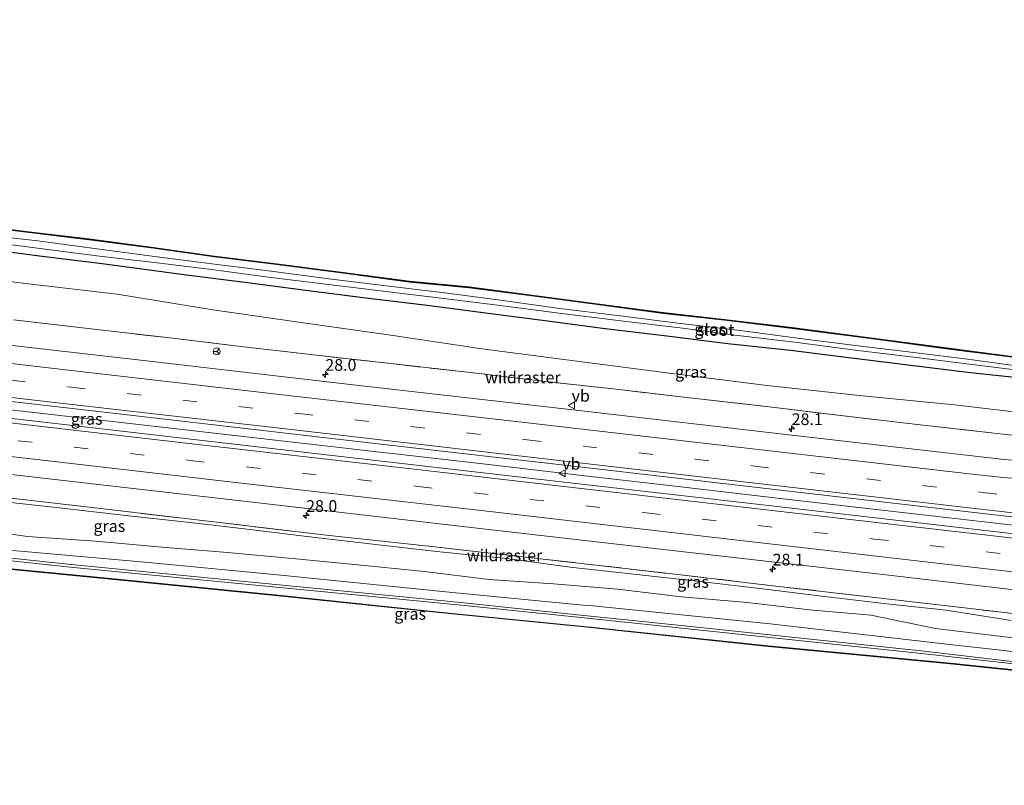
# Model space of a CAD drawing. Units: metres. Extents: x 249994 to 260000, y 526973 to 530746.
# Drawn here: x 254624 to 254834, y 527264 to 527427 of the extents above; entities that cross this region are included whole.
import ezdxf
from ezdxf.enums import TextEntityAlignment as Align

# ---------------------------------------------------------------- set-up
doc = ezdxf.new("R2010")
doc.units = ezdxf.units.M
doc.linetypes.add('IE-TERREINAFSCHEIDING', pattern=[10, 8, -2])
doc.linetypes.add('VW-3-9_STREEP', pattern=[12, 3, -9])
doc.layers.get('0').update_dxf_attribs({"lineweight": 25})
for name, color, linetype, lineweight in [('B-ME-AM-KILOMETR-S-B1', 7, 'Continuous', 18), ('B-ME-BV-GELEIDECONSTRUCTIE-GELEIDERAIL-L-B1', 213, 'BV-GELEIDERAIL', 18), ('B-ME-GW-INSTEEKWATERGANG-L-B1', 10, 'Continuous', 25), ('B-ME-GW-KRUINLIJN-L-B1', 93, 'Continuous', 18), ('B-ME-GW-TEENLIJN-L-B1', 93, 'Continuous', 18), ('B-ME-IE-GRASLAND-GV-B6', 93, 'Continuous', 18), ('B-ME-IE-TERREINAFSCHEIDING-RASTERHEKWERK-L-B1', 8, 'IE-TERREINAFSCHEIDING', 18), ('B-ME-KG-KADASTRAAL-OPNAMEDTMGRENS-L-B1', 10, 'Continuous', 25), ('B-ME-OG-WATER-GV-B6', 153, 'Continuous', 18), ('B-ME-VH-VERH_SOORT-BITUMEN-GV-B6', 8, 'IE-TERREINAFSCHEIDING-NATUURLIJK-HOUTWAL', 18), ('B-ME-VW-MARKERING-39STREEP-015-L-B1', 255, 'VW-3-9_STREEP', 18), ('B-ME-VW-MARKERING-STREEP-015-L-B1', 7, 'Continuous', 18), ('B-ME-VW-MEUBILAIR_WEGMEUBILAIR-RONA-S-B1', 8, 'Continuous', 18), ('B-ME-VW-MEUBILAIR_WEGMEUBILAIR-VERKEERSBORD-S-B1', 8, 'Continuous', 18)]:
    doc.layers.add(name, color=color, linetype=linetype, lineweight=lineweight)
doc.styles.add('NLCS-ISO', font='NLCS-ISO.TTF')
doc.linetypes.add('BV-GELEIDERAIL', pattern='A,10,-3,[108,NLCS.SHX,S=1,R=0,X=0,Y=0],-3', length=16)
doc.linetypes.add('IE-TERREINAFSCHEIDING-NATUURLIJK-HOUTWAL', pattern='A,7,-1.5,[67,NLCS.SHX,S=0.75,R=45,X=0,Y=0],-1.5,7,-1.5,[70,NLCS.SHX,S=0.75,R=0,X=0,Y=0],-1.5', length=20)

# ---------------------------------------------------------------- blocks, each defined once
blk = doc.blocks.new('d17hz_FeatureWriter_4_26_FMEBLOCK10')
at = {"layer": 'B-ME-KG-KADASTRAAL-OPNAMEDTMGRENS-L-B1'}
for points in [[(-574.65, -108.08, 13.9), (-560.43, -109.85, 13.85), (-547.67, -111.36, 13.86), (-533.88, -113.19, 13.91), (-520.87, -115.02, 13.8), (-507.68, -116.67, 13.87), (-493.39, -118.49, 13.79), (-479.34, -120.38, 13.77), (-466.57, -121.61, 14.01), (-452.19, -123.47, 13.98), (-439.34, -125.2, 14.02), (-425.22, -127.08, 13.92), (-412.18, -128.54, 13.95), (-397.76, -130.25, 14.01), (-380.55, -132.49, 14), (-364.89, -134.61, 13.97), (-350.87, -136.41, 13.92)], [(-154.02, -227.82, 13.97), (-159.82, -226.73, 13.96), (-168.79, -225.04, 13.53), (-172.18, -226.02, 13.88), (-176.5, -224.95, 13.7), (-200.75, -220.87, 13.75), (-214.25, -218.61, 13.77), (-247.74, -214.69, 13.71), (-272.58, -211.87, 13.91), (-286.23, -210.32, 13.72), (-324.6, -206.03, 13.79), (-364.04, -201.91, 13.9), (-402.89, -198.21, 14.04), (-441.43, -194.15, 13.91), (-470.97, -191.23, 14.01), (-507.34, -187.42, 13.76), (-543.02, -183.85, 13.8), (-567.9, -181.44, 13.73)]]:
    blk.add_polyline3d(points, dxfattribs=at)
blk = doc.blocks.new('verkeersbord')
for p, q in [((0, 0.75), (-0.75, -0.625)), ((0.75, -0.625), (0, 0.75)), ((-0.75, -0.625), (0.75, -0.625))]:
    blk.add_line(p, q)
blk = doc.blocks.new('wegwijzer')
for q in [(-0.53, -0.53), (0, 0.75), (0.53, -0.53)]:
    blk.add_line((0, 0), q)
blk.add_circle((0, 0), 0.75)
blk = doc.blocks.new('hecto')
for p, q in [((0, 0.625), (-0.625, 0)), ((0, -0.625), (0, 0.625)), ((-0.625, 0), (0.625, 0)), ((0.625, 0), (0, -0.625))]:
    blk.add_line(p, q)

msp = doc.modelspace()

# ---------------------------------------------------------------- linework, layer by layer
at = {"layer": 'B-ME-BV-GELEIDECONSTRUCTIE-GELEIDERAIL-L-B1'}
msp.add_line((254701.231, 527334.896, 17.337), (254705.191, 527334.47, 17.316), dxfattribs=at)
for points in [[(254454.809, 527363.145, 19.208), (254474.656, 527360.896, 19.018), (254494.551, 527358.593, 18.844), (254514.41, 527356.321, 18.66), (254534.274, 527354.071, 18.484), (254554.157, 527351.789, 18.331), (254574.027, 527349.495, 18.179), (254593.899, 527347.244, 18.018), (254613.781, 527344.928, 17.875), (254633.664, 527342.649, 17.738), (254653.555, 527340.385, 17.598), (254673.414, 527338.099, 17.487), (254693.267, 527335.822, 17.365), (254701.231, 527334.896, 17.337)], [(254705.191, 527334.47, 17.316), (254725.085, 527332.191, 17.222), (254744.966, 527329.867, 17.123), (254764.84, 527327.577, 17.037), (254784.714, 527325.187, 16.96), (254804.573, 527322.92, 16.841), (254824.484, 527320.655, 16.75), (254844.348, 527318.383, 16.693), (254864.223, 527316.097, 16.652), (254884.078, 527313.817, 16.618), (254903.98, 527311.561, 16.636), (254923.873, 527309.245, 16.64), (254943.719, 527306.921, 16.636)]]:
    msp.add_polyline3d(points, dxfattribs=at)
at = {"layer": 'B-ME-GW-INSTEEKWATERGANG-L-B1'}
for points in [[(254612.236, 527383.526, 13.899), (254626.448, 527381.755, 13.851), (254639.217, 527380.239, 13.858), (254653.003, 527378.417, 13.909), (254666.009, 527376.578, 13.799), (254679.201, 527374.935, 13.867), (254693.492, 527373.11, 13.788), (254707.544, 527371.217, 13.771), (254720.312, 527369.988, 14.011), (254734.691, 527368.13, 13.977), (254747.542, 527366.4, 14.017), (254761.66, 527364.526, 13.924), (254774.704, 527363.061, 13.952), (254789.119, 527361.348, 14.011), (254806.328, 527359.114, 14.002), (254821.988, 527356.99, 13.973), (254836.014, 527355.195, 13.916)], [(254839.962, 527350.455, 13.781), (254827.122, 527351.816, 13.962), (254814.417, 527353.375, 13.983), (254801.759, 527354.944, 14.021), (254788.813, 527356.537, 14.124), (254775.425, 527357.941, 14.223), (254762.429, 527359.589, 14.185), (254749.25, 527361.181, 14.193), (254737.022, 527362.811, 14.141), (254724.325, 527364.406, 14.159), (254711.31, 527366.127, 14.149), (254698.297, 527367.71, 14.123), (254685.495, 527369.347, 14.095), (254673.048, 527370.972, 14.053), (254660.032, 527372.613, 13.969), (254642.088, 527374.993, 13.888), (254629.244, 527376.564, 13.924), (254616.207, 527378.28, 13.902)]]:
    msp.add_polyline3d(points, dxfattribs=at)
at = {"layer": 'B-ME-GW-KRUINLIJN-L-B1'}
msp.add_polyline3d([(254835.826, 527298.993, 15.273), (254822, 527301.173, 15.299), (254809.314, 527302.558, 15.452), (254796.018, 527304.121, 15.394), (254782.796, 527305.79, 15.471), (254769.525, 527307.307, 15.577), (254755.36, 527308.899, 15.71), (254741.825, 527310.375, 15.745), (254728.327, 527312.227, 15.812), (254714.042, 527313.614, 15.819), (254699.738, 527315.245, 15.898), (254685.694, 527316.903, 16.049), (254673.623, 527318.436, 16.184), (254660.127, 527319.99, 16.26), (254646.506, 527321.453, 16.354), (254632.874, 527323.006, 16.352), (254619.236, 527324.532, 16.404)], dxfattribs=at)
at = {"layer": 'B-ME-GW-TEENLIJN-L-B1'}
for points in [[(254606.009, 527373.335, 14.06), (254625.747, 527370.848, 13.922), (254645.242, 527368.563, 13.912), (254665.67, 527365.251, 14.038), (254684.969, 527362.429, 14.113), (254704.112, 527359.73, 14.189), (254722.482, 527356.965, 14.249), (254741.062, 527354.588, 14.254), (254764.643, 527351.496, 14.344), (254783.813, 527349.072, 14.309), (254804.145, 527346.89, 14.252), (254823.737, 527344.978, 14.043), (254843.639, 527342.65, 13.929), (254863.223, 527340.696, 13.912), (254881.847, 527338.415, 13.823), (254901.982, 527335.766, 13.976), (254921.302, 527333.9, 13.881), (254941.886, 527331.212, 13.962), (254960.414, 527329.354, 13.931), (254979.093, 527327.175, 13.885), (254992.442, 527325.589, 13.924)], [(254612.139, 527318.917, 14.233), (254626.123, 527316.943, 14.191), (254640.614, 527315.928, 14.28), (254655.615, 527314.571, 14.166), (254668.811, 527313.465, 14.248), (254682.603, 527312.223, 14.309), (254697.247, 527310.817, 14.435), (254710.747, 527309.464, 14.399), (254724.478, 527307.723, 14.305), (254738.276, 527306.793, 14.473), (254751.882, 527305.657, 14.495), (254765.554, 527304.079, 14.444), (254779.619, 527302.871, 14.479), (254792.848, 527301.246, 14.389), (254805.876, 527300.132, 14.469), (254819.692, 527297.273, 14.144), (254833.886, 527295.574, 14.026), (254848.15, 527293.875, 13.96)]]:
    msp.add_polyline3d(points, dxfattribs=at)
at = {"layer": 'B-ME-IE-GRASLAND-GV-B6'}
for points in [[(254612.236, 527383.526, 13.899), (254626.448, 527381.755, 13.851), (254639.217, 527380.239, 13.858), (254653.003, 527378.417, 13.909), (254666.009, 527376.578, 13.799), (254679.201, 527374.935, 13.867), (254693.492, 527373.11, 13.788), (254707.544, 527371.217, 13.771), (254720.312, 527369.988, 14.011), (254734.691, 527368.13, 13.977), (254747.542, 527366.4, 14.017), (254761.66, 527364.526, 13.924), (254774.704, 527363.061, 13.952), (254789.119, 527361.348, 14.011), (254806.328, 527359.114, 14.002), (254821.988, 527356.99, 13.973), (254836.014, 527355.195, 13.916)], [(254836.014, 527355.195, 13.916), (254821.988, 527356.99, 13.973), (254806.328, 527359.114, 14.002), (254789.119, 527361.348, 14.011), (254774.704, 527363.061, 13.952), (254761.66, 527364.526, 13.924), (254747.542, 527366.4, 14.017), (254734.691, 527368.13, 13.977), (254720.312, 527369.988, 14.011), (254707.544, 527371.217, 13.771), (254693.492, 527373.11, 13.788), (254679.201, 527374.935, 13.867), (254666.009, 527376.578, 13.799), (254653.003, 527378.417, 13.909), (254639.217, 527380.239, 13.858), (254626.448, 527381.755, 13.851), (254612.236, 527383.526, 13.899)], [(254612.2483, 527383.6252, 13.899), (254626.4601, 527381.8543, 13.851), (254639.2294, 527380.3382, 13.858), (254653.0166, 527378.5161, 13.909), (254666.0222, 527376.6771, 13.799), (254679.2135, 527375.0342, 13.867), (254693.505, 527373.2092, 13.788), (254707.5555, 527371.3164, 13.771), (254720.3232, 527370.0874, 14.011), (254734.7041, 527368.2291, 13.977), (254747.5553, 527366.4991, 14.017), (254761.6722, 527364.6253, 13.924), (254774.7155, 527363.1603, 13.952), (254789.1313, 527361.4472, 14.011), (254806.3412, 527359.2131, 14.002), (254822.0011, 527357.0891, 13.973), (254836.0272, 527355.2941, 13.916)], [(254839.509, 527352.951, 12.84), (254826.496, 527354.738, 12.828), (254814.458, 527356.226, 12.831), (254803.222, 527357.58, 12.836), (254790.264, 527359.167, 12.814), (254777.574, 527360.881, 12.829), (254765.328, 527362.317, 12.835), (254753.081, 527363.869, 12.822), (254739.022, 527365.601, 12.833), (254727.523, 527367.232, 12.829), (254715.058, 527368.843, 12.826), (254702.028, 527370.416, 12.832), (254690.36, 527371.829, 12.835), (254677.53, 527373.537, 12.845), (254666.023, 527374.971, 12.833), (254653.819, 527376.524, 12.836), (254640.949, 527378.249, 12.846), (254628.386, 527379.917, 12.838), (254615.54, 527381.363, 12.835)], [(254615.56, 527380.023, 12.847), (254628.26, 527378.336, 12.84), (254640.9, 527376.735, 12.84), (254653.805, 527375.209, 12.844), (254665.937, 527373.739, 12.831), (254677.457, 527372.202, 12.822), (254690.292, 527370.616, 12.836), (254701.976, 527369.233, 12.836), (254714.878, 527367.631, 12.82), (254727.485, 527366.04, 12.803), (254738.921, 527364.575, 12.843), (254753.164, 527362.788, 12.844), (254765.176, 527361.361, 12.841), (254777.53, 527359.769, 12.838), (254790.237, 527358.29, 12.839), (254803.108, 527356.539, 12.83), (254814.453, 527355.184, 12.809), (254826.393, 527353.72, 12.81), (254839.448, 527352.087, 12.831)], [(254839.962, 527350.455, 13.781), (254827.122, 527351.816, 13.962), (254814.417, 527353.375, 13.983), (254801.759, 527354.944, 14.021), (254788.813, 527356.537, 14.124), (254775.425, 527357.941, 14.223), (254762.429, 527359.589, 14.185), (254749.25, 527361.181, 14.193), (254737.022, 527362.811, 14.141), (254724.325, 527364.406, 14.159), (254711.31, 527366.127, 14.149), (254698.297, 527367.71, 14.123), (254685.495, 527369.347, 14.095), (254673.048, 527370.972, 14.053), (254660.032, 527372.613, 13.969), (254642.088, 527374.993, 13.888), (254629.244, 527376.564, 13.924), (254616.207, 527378.28, 13.902)], [(254616.207, 527378.28, 13.902), (254629.244, 527376.564, 13.924), (254642.088, 527374.993, 13.888), (254660.032, 527372.613, 13.969), (254673.048, 527370.972, 14.053), (254685.495, 527369.347, 14.095), (254698.297, 527367.71, 14.123), (254711.31, 527366.127, 14.149), (254724.325, 527364.406, 14.159), (254737.022, 527362.811, 14.141), (254749.25, 527361.181, 14.193), (254762.429, 527359.589, 14.185), (254775.425, 527357.941, 14.223), (254788.813, 527356.537, 14.124), (254801.759, 527354.944, 14.021), (254814.417, 527353.375, 13.983), (254827.122, 527351.816, 13.962), (254839.962, 527350.455, 13.781)], [(254993.11, 527331.397, 13.821), (254992.442, 527325.589, 13.924), (254979.093, 527327.175, 13.885), (254960.414, 527329.354, 13.931), (254941.886, 527331.212, 13.962), (254921.302, 527333.9, 13.881), (254901.982, 527335.766, 13.976), (254881.847, 527338.415, 13.823), (254863.223, 527340.696, 13.912), (254843.639, 527342.65, 13.929), (254823.737, 527344.978, 14.043), (254804.145, 527346.89, 14.252), (254783.813, 527349.072, 14.309), (254764.643, 527351.496, 14.344), (254741.062, 527354.588, 14.254), (254722.482, 527356.965, 14.249), (254704.112, 527359.73, 14.189), (254684.969, 527362.429, 14.113), (254665.67, 527365.251, 14.038), (254645.242, 527368.563, 13.912), (254625.747, 527370.848, 13.922), (254606.009, 527373.335, 14.06)], [(254606.009, 527373.335, 14.06), (254625.747, 527370.848, 13.922), (254645.242, 527368.563, 13.912), (254665.67, 527365.251, 14.038), (254684.969, 527362.429, 14.113), (254704.112, 527359.73, 14.189), (254722.482, 527356.965, 14.249), (254741.062, 527354.588, 14.254), (254764.643, 527351.496, 14.344), (254783.813, 527349.072, 14.309), (254804.145, 527346.89, 14.252), (254823.737, 527344.978, 14.043), (254843.639, 527342.65, 13.929), (254863.223, 527340.696, 13.912), (254881.847, 527338.415, 13.823), (254901.982, 527335.766, 13.976), (254921.302, 527333.9, 13.881), (254941.886, 527331.212, 13.962), (254960.414, 527329.354, 13.931), (254979.093, 527327.175, 13.885), (254992.442, 527325.589, 13.924), (254991.91, 527320.974, 15.446)], [(254623.185, 527363.063, 16.591), (254640.316, 527361.082, 16.417), (254657.133, 527359.152, 16.335), (254671.613, 527357.43, 16.24), (254687.774, 527355.558, 16.154), (254703.623, 527353.747, 16.051), (254719.951, 527351.91, 15.965)], [(254991.91, 527320.974, 15.446), (254980.029, 527322.365, 15.412), (254963.686, 527324.218, 15.407), (254946.726, 527326.082, 15.41), (254930.693, 527327.88, 15.443), (254914.508, 527329.59, 15.477), (254898.561, 527331.383, 15.435), (254881.934, 527333.275, 15.432), (254866.676, 527334.983, 15.466), (254850.181, 527336.888, 15.388), (254832.849, 527338.87, 15.433), (254817.098, 527340.67, 15.589), (254800.106, 527342.612, 15.647), (254784.219, 527344.537, 15.622), (254767.869, 527346.405, 15.712), (254752.261, 527348.21, 15.781), (254736.001, 527350.037, 15.871), (254719.951, 527351.91, 15.965), (254703.623, 527353.747, 16.051), (254687.774, 527355.558, 16.154), (254671.613, 527357.43, 16.24), (254657.133, 527359.152, 16.335), (254640.316, 527361.082, 16.417), (254623.185, 527363.063, 16.591)], [(254868.9069, 527330.69, 15.7214), (254834.2981, 527333.2989, 15.8242), (254789.068, 527338.528, 15.9673), (254743.6817, 527343.74, 16.1626), (254695.5835, 527349.241, 16.3962), (254647.8352, 527354.7783, 16.6596), (254603.4807, 527359.8329, 16.9922)], [(254719.951, 527351.91, 15.965), (254736.001, 527350.037, 15.871), (254752.261, 527348.21, 15.781), (254767.869, 527346.405, 15.712), (254784.219, 527344.537, 15.622), (254800.106, 527342.612, 15.647), (254817.098, 527340.67, 15.589), (254832.849, 527338.87, 15.433), (254850.181, 527336.888, 15.388)], [(254606.5887, 527347.5138, 17.2489), (254651.7428, 527342.3507, 16.9306), (254699.6488, 527336.8317, 16.652), (254745.5518, 527331.5367, 16.4382), (254790.3478, 527326.3837, 16.2594), (254835.9856, 527321.1002, 16.1105), (254882.6468, 527315.7028, 16.0163), (254928.5589, 527310.4178, 15.9677), (254976.8307, 527304.8678, 15.9778), (254989.8844, 527303.3733, 15.9887), (254989.4793, 527299.8526, 16.0191), (254963.239, 527302.8699, 15.9885), (254919.176, 527307.9698, 15.978), (254878.727, 527312.6273, 16.0209), (254830.3048, 527318.2068, 16.1273)], [(254830.3048, 527318.2068, 16.1273), (254785.9398, 527323.3118, 16.2504), (254739.3548, 527328.6618, 16.4514), (254692.3948, 527334.0398, 16.6856), (254643.746, 527339.6178, 16.9751), (254596.9352, 527345.0533, 17.3014)], [(254584.0853, 527334.6342, 17.1178), (254629.4692, 527329.3559, 16.7879), (254675.9414, 527324.0239, 16.4653), (254721.3897, 527318.746, 16.1987), (254761.7274, 527314.1524, 16.0546), (254807.8894, 527308.8474, 15.8895), (254854.147, 527303.4553, 15.7789)], [(254858.55, 527297.829, 15.48), (254833.817, 527300.767, 15.489), (254809.859, 527303.555, 15.613), (254786.226, 527306.281, 15.701), (254762.915, 527309.026, 15.805), (254734.816, 527312.246, 15.908), (254712.967, 527314.693, 15.964), (254689.813, 527317.167, 16.141), (254664.645, 527320.178, 16.332), (254640.509, 527323, 16.425), (254615.234, 527325.952, 16.574)], [(254615.234, 527325.952, 16.574), (254640.509, 527323, 16.425), (254664.645, 527320.178, 16.332), (254689.813, 527317.167, 16.141), (254712.967, 527314.693, 15.964), (254734.816, 527312.246, 15.908), (254762.915, 527309.026, 15.805), (254786.226, 527306.281, 15.701), (254809.859, 527303.555, 15.613), (254833.817, 527300.767, 15.489), (254858.55, 527297.829, 15.48), (254882.951, 527294.908, 15.488), (254895.466, 527293.548, 15.404), (254918.922, 527290.737, 15.457), (254942.408, 527288.047, 15.395), (254965.294, 527285.301, 15.425), (254987.475, 527282.437, 15.437), (254987.346, 527281.316, 15.305)], [(254619.236, 527324.532, 16.404), (254632.874, 527323.006, 16.352), (254646.506, 527321.453, 16.354), (254660.127, 527319.99, 16.26), (254673.623, 527318.436, 16.184), (254685.694, 527316.903, 16.049), (254699.738, 527315.245, 15.898), (254714.042, 527313.614, 15.819), (254728.327, 527312.227, 15.812), (254741.825, 527310.375, 15.745), (254755.36, 527308.899, 15.71), (254769.525, 527307.307, 15.577), (254782.796, 527305.79, 15.471), (254796.018, 527304.121, 15.394), (254809.314, 527302.558, 15.452), (254822, 527301.173, 15.299), (254835.826, 527298.993, 15.273)], [(254835.826, 527298.993, 15.273), (254822, 527301.173, 15.299), (254809.314, 527302.558, 15.452), (254796.018, 527304.121, 15.394), (254782.796, 527305.79, 15.471), (254769.525, 527307.307, 15.577), (254755.36, 527308.899, 15.71), (254741.825, 527310.375, 15.745), (254728.327, 527312.227, 15.812), (254714.042, 527313.614, 15.819), (254699.738, 527315.245, 15.898), (254685.694, 527316.903, 16.049), (254673.623, 527318.436, 16.184), (254660.127, 527319.99, 16.26), (254646.506, 527321.453, 16.354), (254632.874, 527323.006, 16.352), (254619.236, 527324.532, 16.404)], [(254848.15, 527293.875, 13.96), (254833.886, 527295.574, 14.026), (254819.692, 527297.273, 14.144), (254805.876, 527300.132, 14.469), (254792.848, 527301.246, 14.389), (254779.619, 527302.871, 14.479), (254765.554, 527304.079, 14.444), (254751.882, 527305.657, 14.495), (254738.276, 527306.793, 14.473), (254724.478, 527307.723, 14.305), (254710.747, 527309.464, 14.399), (254697.247, 527310.817, 14.435), (254682.603, 527312.223, 14.309), (254668.811, 527313.465, 14.248), (254655.615, 527314.571, 14.166), (254640.614, 527315.928, 14.28), (254626.123, 527316.943, 14.191), (254612.139, 527318.917, 14.233)], [(254612.139, 527318.917, 14.233), (254626.123, 527316.943, 14.191), (254640.614, 527315.928, 14.28), (254655.615, 527314.571, 14.166), (254668.811, 527313.465, 14.248), (254682.603, 527312.223, 14.309), (254697.247, 527310.817, 14.435), (254710.747, 527309.464, 14.399), (254724.478, 527307.723, 14.305), (254738.276, 527306.793, 14.473), (254751.882, 527305.657, 14.495), (254765.554, 527304.079, 14.444), (254779.619, 527302.871, 14.479), (254792.848, 527301.246, 14.389), (254805.876, 527300.132, 14.469), (254819.692, 527297.273, 14.144), (254833.886, 527295.574, 14.026), (254848.15, 527293.875, 13.96)], [(254595.5827, 527314.6253, 13.1773), (254635.2535, 527310.3447, 13.1773), (254660.138, 527307.9441, 13.1773), (254685.0224, 527305.5435, 13.1773), (254718.6084, 527302.3034, 13.1773), (254743.471, 527299.6863, 13.1773), (254768.3337, 527297.0691, 13.1773), (254793.1963, 527294.452, 13.1773), (254817.3595, 527291.9085, 13.1773), (254854.1337, 527287.7898, 13.1773)], [(254619.7236, 527314.2418, 13.773), (254651.9691, 527311.3365, 13.865), (254680.151, 527308.699, 13.995), (254716.718, 527304.987, 14.033), (254744.627, 527302.24, 14.014), (254745.925, 527302.179, 14.066), (254784.427, 527298.297, 14.072), (254823.288, 527293.826, 13.74), (254834.2361, 527292.6101, 13.643), (254836.879, 527292.237, 13.613), (254845.8118, 527291.3245, 13.651), (254887.8215, 527286.6251, 13.839), (254900.943, 527285.15, 13.844), (254912.1229, 527283.8612, 13.641), (254933.1214, 527280.6614, 13.324), (254950.0802, 527279.4501, 13.627), (254965.3837, 527277.6349, 13.804), (254986.5582, 527274.4639, 13.7375), (254986.351, 527272.6601, 13.1773)], [(254836.879, 527292.237, 13.613), (254834.2361, 527292.6101, 13.643), (254823.288, 527293.826, 13.74), (254784.427, 527298.297, 14.072), (254745.925, 527302.179, 14.066), (254744.627, 527302.24, 14.014), (254716.718, 527304.987, 14.033), (254680.151, 527308.699, 13.995), (254651.9691, 527311.3365, 13.865), (254619.7236, 527314.2418, 13.773)], [(254986.351, 527272.6601, 13.1773), (254975.5377, 527274.453, 13.1773), (254938.9596, 527278.7679, 13.1773), (254914.1107, 527281.5128, 13.1773), (254889.2619, 527284.2577, 13.1773), (254864.413, 527287.0027, 13.1773), (254854.6241, 527288.084, 13.1773), (254817.2614, 527292.4969, 13.1773), (254792.3969, 527295.0962, 13.1773), (254767.5324, 527297.6954, 13.1773), (254742.6679, 527300.2947, 13.1773), (254717.8239, 527302.8918, 13.1773), (254692.9422, 527305.3207, 13.1773), (254668.0604, 527307.7497, 13.1773), (254635.4497, 527310.9331, 13.1773), (254610.59, 527313.5777, 13.1773)], [(254986.1407, 527270.8283, 13.747), (254972.6399, 527273.096, 13.772), (254939.1555, 527277.0127, 13.7056), (254914.3155, 527279.8347, 13.914), (254900.6638, 527281.3856, 13.722), (254862.2993, 527285.6706, 13.7873), (254822.8581, 527289.7915, 13.902), (254784.001, 527293.4895, 14.039), (254745.4681, 527297.551, 13.913), (254715.9268, 527300.4685, 14.014), (254679.5588, 527304.2845, 13.761), (254643.8732, 527307.8485, 13.799), (254618.9902, 527310.2631, 13.731)], [(254618.9999, 527310.3626, 13.731), (254643.883, 527307.948, 13.799), (254679.569, 527304.384, 13.761), (254715.937, 527300.568, 14.014), (254744.884, 527297.647, 14.005), (254745.473, 527297.651, 13.913), (254784.011, 527293.589, 14.039), (254822.868, 527289.891, 13.902), (254862.31, 527285.77, 13.7873), (254900.675, 527281.485, 13.722), (254914.3268, 527279.934, 13.914), (254939.167, 527277.112, 13.7056), (254972.654, 527273.195, 13.772), (254986.1521, 527270.9278, 13.747), (254986.1407, 527270.8283, 13.747)], [(254862.31, 527285.77, 13.7873), (254822.868, 527289.891, 13.902), (254784.011, 527293.589, 14.039), (254745.473, 527297.651, 13.913), (254744.884, 527297.647, 14.005), (254715.937, 527300.568, 14.014), (254679.569, 527304.384, 13.761), (254643.883, 527307.948, 13.799), (254618.9999, 527310.3626, 13.731)]]:
    msp.add_polyline3d(points, dxfattribs=at)
at = {"layer": 'B-ME-IE-TERREINAFSCHEIDING-RASTERHEKWERK-L-B1'}
for points in [[(254991.91, 527320.974, 15.446), (254980.029, 527322.365, 15.412), (254963.686, 527324.218, 15.407), (254946.726, 527326.082, 15.41), (254930.693, 527327.88, 15.443), (254914.508, 527329.59, 15.477), (254898.561, 527331.383, 15.435), (254881.934, 527333.275, 15.432), (254866.676, 527334.983, 15.466), (254850.181, 527336.888, 15.388), (254832.849, 527338.87, 15.433), (254817.098, 527340.67, 15.589), (254800.106, 527342.612, 15.647), (254784.219, 527344.537, 15.622), (254767.869, 527346.405, 15.712), (254752.261, 527348.21, 15.781), (254736.001, 527350.037, 15.871), (254719.951, 527351.91, 15.965), (254703.623, 527353.747, 16.051), (254687.774, 527355.558, 16.154), (254671.613, 527357.43, 16.24), (254657.133, 527359.152, 16.335), (254640.316, 527361.082, 16.417), (254623.185, 527363.063, 16.591)], [(254615.234, 527325.952, 16.574), (254640.509, 527323, 16.425), (254664.645, 527320.178, 16.332), (254689.813, 527317.167, 16.141), (254712.967, 527314.693, 15.964), (254734.816, 527312.246, 15.908), (254762.915, 527309.026, 15.805), (254786.226, 527306.281, 15.701), (254809.859, 527303.555, 15.613), (254833.817, 527300.767, 15.489), (254858.55, 527297.829, 15.48), (254882.951, 527294.908, 15.488), (254895.466, 527293.548, 15.404), (254918.922, 527290.737, 15.457), (254942.408, 527288.047, 15.395), (254965.294, 527285.301, 15.425), (254987.475, 527282.437, 15.437)]]:
    msp.add_polyline3d(points, dxfattribs=at)
at = {"layer": 'B-ME-OG-WATER-GV-B6'}
for points in [[(254615.54, 527381.363, 12.835), (254628.386, 527379.917, 12.838), (254640.949, 527378.249, 12.846), (254653.819, 527376.524, 12.836), (254666.023, 527374.971, 12.833), (254677.53, 527373.537, 12.845), (254690.36, 527371.829, 12.835), (254702.028, 527370.416, 12.832), (254715.058, 527368.843, 12.826), (254727.523, 527367.232, 12.829), (254739.022, 527365.601, 12.833), (254753.081, 527363.869, 12.822), (254765.328, 527362.317, 12.835), (254777.574, 527360.881, 12.829), (254790.264, 527359.167, 12.814), (254803.222, 527357.58, 12.836), (254814.458, 527356.226, 12.831), (254826.496, 527354.738, 12.828), (254839.509, 527352.951, 12.84)], [(254839.448, 527352.087, 12.831), (254826.393, 527353.72, 12.81), (254814.453, 527355.184, 12.809), (254803.108, 527356.539, 12.83), (254790.237, 527358.29, 12.839), (254777.53, 527359.769, 12.838), (254765.176, 527361.361, 12.841), (254753.164, 527362.788, 12.844), (254738.921, 527364.575, 12.843), (254727.485, 527366.04, 12.803), (254714.878, 527367.631, 12.82), (254701.976, 527369.233, 12.836), (254690.292, 527370.616, 12.836), (254677.457, 527372.202, 12.822), (254665.937, 527373.739, 12.831), (254653.805, 527375.209, 12.844), (254640.9, 527376.735, 12.84), (254628.26, 527378.336, 12.84), (254615.56, 527380.023, 12.847)], [(254986.351, 527272.6601, 13.1773), (254986.286, 527272.0934, 13.1773), (254975.5377, 527273.9627, 13.1773), (254938.7635, 527278.4737, 13.1773), (254928.6834, 527279.5833, 13.1773), (254903.8335, 527282.3188, 13.1773), (254878.9836, 527285.0543, 13.1773), (254854.1337, 527287.7898, 13.1773), (254817.3595, 527291.9085, 13.1773), (254793.1963, 527294.452, 13.1773), (254768.3337, 527297.0691, 13.1773), (254743.471, 527299.6863, 13.1773), (254718.6084, 527302.3034, 13.1773), (254685.0224, 527305.5435, 13.1773), (254660.138, 527307.9441, 13.1773), (254635.2535, 527310.3447, 13.1773), (254595.5827, 527314.6253, 13.1773)], [(254610.59, 527313.5777, 13.1773), (254635.4497, 527310.9331, 13.1773), (254668.0604, 527307.7497, 13.1773), (254692.9422, 527305.3207, 13.1773), (254717.8239, 527302.8918, 13.1773), (254742.6679, 527300.2947, 13.1773), (254767.5324, 527297.6954, 13.1773), (254792.3969, 527295.0962, 13.1773), (254817.2614, 527292.4969, 13.1773), (254854.6241, 527288.084, 13.1773), (254864.413, 527287.0027, 13.1773), (254889.2619, 527284.2577, 13.1773), (254914.1107, 527281.5128, 13.1773), (254938.9596, 527278.7679, 13.1773), (254975.5377, 527274.453, 13.1773), (254986.351, 527272.6601, 13.1773)]]:
    msp.add_polyline3d(points, dxfattribs=at)
at = {"layer": 'B-ME-VH-VERH_SOORT-BITUMEN-GV-B6'}
for points in [[(254603.4807, 527359.8329, 16.9922), (254647.8352, 527354.7783, 16.6596), (254695.5835, 527349.241, 16.3962), (254743.6817, 527343.74, 16.1626), (254789.068, 527338.528, 15.9673), (254834.2981, 527333.2989, 15.8242), (254868.9069, 527330.69, 15.7214), (254914.4023, 527327.152, 15.5887), (254937.5856, 527325.2269, 15.5879), (254974.258, 527321.0499, 15.5875), (254991.6899, 527319.0612, 15.6028), (254989.8844, 527303.3733, 15.9887), (254976.8307, 527304.8678, 15.9778), (254928.5589, 527310.4178, 15.9677), (254882.6468, 527315.7028, 16.0163), (254835.9856, 527321.1002, 16.1105), (254790.3478, 527326.3837, 16.2594), (254745.5518, 527331.5367, 16.4382), (254699.6488, 527336.8317, 16.652), (254651.7428, 527342.3507, 16.9306), (254606.5887, 527347.5138, 17.2489)], [(254596.9352, 527345.0533, 17.3014), (254643.746, 527339.6178, 16.9751), (254692.3948, 527334.0398, 16.6856), (254739.3548, 527328.6618, 16.4514), (254785.9398, 527323.3118, 16.2504), (254830.3048, 527318.2068, 16.1273), (254878.727, 527312.6273, 16.0209), (254919.176, 527307.9698, 15.978), (254963.239, 527302.8699, 15.9885), (254989.4793, 527299.8526, 16.0191), (254988.1144, 527287.993, 15.7186), (254948.199, 527292.6605, 15.696), (254900.53, 527298.112, 15.688), (254854.147, 527303.4553, 15.7789), (254807.8894, 527308.8474, 15.8895), (254761.7274, 527314.1524, 16.0546), (254721.3897, 527318.746, 16.1987), (254675.9414, 527324.0239, 16.4653), (254629.4692, 527329.3559, 16.7879), (254584.0853, 527334.6342, 17.1178)]]:
    msp.add_polyline3d(points, dxfattribs=at)
at = {"layer": 'B-ME-VW-MARKERING-39STREEP-015-L-B1'}
for points in [[(253986.4206, 527423.5518, 22.3155), (254016.7174, 527420.1194, 22.2664), (254065.3341, 527414.5883, 22.1207), (254114.0042, 527408.9525, 21.8447), (254124.8504, 527407.6309, 21.7772), (254173.4841, 527402.0298, 21.3665), (254222.0257, 527396.4155, 20.8603), (254270.5678, 527390.8193, 20.3005), (254319.1676, 527385.2156, 19.7693), (254353.8337, 527381.2002, 19.4123), (254402.4101, 527375.5906, 18.9534), (254450.9672, 527370.0002, 18.4962), (254499.4996, 527364.4168, 18.0605), (254548.0992, 527358.7848, 17.6512), (254586.8738, 527354.3178, 17.3454), (254635.4516, 527348.7314, 16.9911), (254683.9906, 527343.1211, 16.7024), (254732.6397, 527337.5109, 16.4712), (254781.1444, 527331.9208, 16.2594), (254829.8023, 527326.3085, 16.0948), (254878.3551, 527320.7284, 15.9839), (254927.0184, 527315.1396, 15.9319), (254975.6616, 527309.5462, 15.933), (254990.3996, 527307.85, 15.95)], [(253980.5729, 527408.039, 22.1571), (253980.8343, 527408.0096, 22.1565), (253986.7477, 527407.3454, 22.1424), (254029.0223, 527402.5964, 22.0412), (254077.6047, 527397.2341, 21.8443), (254126.2336, 527391.9624, 21.5218), (254174.8262, 527386.7803, 21.1032), (254223.4701, 527381.6813, 20.6383), (254272.1058, 527376.5181, 20.1875), (254320.6733, 527371.3021, 19.7531), (254369.2821, 527366.0261, 19.303), (254417.8672, 527360.6942, 18.86), (254466.5527, 527355.2975, 18.3954), (254515.0469, 527349.8362, 17.988), (254563.6133, 527344.2834, 17.5599), (254612.2403, 527338.6975, 17.1883), (254660.8206, 527333.1252, 16.8488), (254709.4146, 527327.57, 16.582), (254758.0273, 527321.9727, 16.3306), (254806.6665, 527316.3672, 16.1639), (254853.091, 527311.0678, 16.0408), (254901.5788, 527305.434, 15.9502), (254950.2547, 527299.8312, 15.9509), (254988.9627, 527295.3642, 15.985)]]:
    msp.add_polyline3d(points, dxfattribs=at)
at = {"layer": 'B-ME-VW-MARKERING-STREEP-015-L-B1'}
for points in [[(253987.4097, 527427.0601, 22.2181), (254000.727, 527425.5436, 22.1987), (254049.3093, 527420.0273, 22.0819), (254097.9142, 527414.405, 21.8409), (254146.4804, 527408.7902, 21.4997), (254195.0118, 527403.1534, 21.0774), (254243.4912, 527397.5579, 20.533), (254292.1335, 527391.9273, 19.9742), (254340.7042, 527386.3328, 19.4534), (254389.2021, 527380.7189, 19.001), (254437.7141, 527375.1324, 18.5266), (254486.2349, 527369.5207, 18.0863), (254534.7519, 527363.9295, 17.6646), (254583.3245, 527358.3307, 17.2771), (254631.83, 527352.7266, 16.9171), (254680.4891, 527347.1331, 16.624), (254729.0624, 527341.5292, 16.3893), (254777.6425, 527335.9331, 16.1811), (254826.2891, 527330.328, 16.0135), (254834.0217, 527329.5063, 15.9897), (254882.813, 527325.8358, 15.842), (254931.4934, 527322.0791, 15.744), (254944.5406, 527320.6725, 15.732), (254991.2579, 527315.3079, 15.7433)], [(254989.9882, 527304.2749, 16.0438), (254972.7065, 527306.262, 16.0268), (254924.0344, 527311.8694, 16.0242), (254875.523, 527317.4535, 16.0834), (254826.8671, 527323.0396, 16.1984), (254778.2084, 527328.6452, 16.3644), (254729.704, 527334.238, 16.5801), (254681.1721, 527339.8364, 16.8251), (254632.5205, 527345.4319, 17.1098), (254584.0309, 527351.0436, 17.4648), (254573.1584, 527352.2804, 17.5552), (254524.6137, 527357.9015, 17.9341), (254476.0307, 527363.4983, 18.3591), (254427.4596, 527369.0996, 18.8105), (254378.9544, 527374.7048, 19.2799), (254330.3659, 527380.3224, 19.7491), (254281.8218, 527385.9288, 20.268), (254233.181, 527391.5558, 20.822), (254184.6676, 527397.1447, 21.351), (254135.9898, 527402.7509, 21.7714), (254087.3575, 527408.3956, 22.0948), (254038.8763, 527413.995, 22.2984), (253992.6856, 527419.2141, 22.3939), (253985.4303, 527420.0404, 22.4015)], [(254989.3693, 527298.8967, 16.0639), (254984.3108, 527299.4793, 16.0561), (254935.677, 527305.0864, 16.0284), (254887.0916, 527310.6998, 16.0568), (254851.9031, 527314.7846, 16.1259), (254803.3357, 527320.3491, 16.2584), (254754.6978, 527325.9648, 16.4418), (254706.0843, 527331.5555, 16.68), (254657.4954, 527337.108, 16.9593), (254608.9092, 527342.6767, 17.2942)], [(254988.5524, 527291.7991, 15.884), (254968.2501, 527294.1439, 15.8606), (254919.6168, 527299.7547, 15.8503), (254870.9891, 527305.3823, 15.9161), (254822.4891, 527310.9651, 16.0254), (254773.8306, 527316.5724, 16.1785), (254725.3172, 527322.1317, 16.3918), (254676.6613, 527327.7341, 16.667), (254628.1272, 527333.2868, 16.9824), (254579.494, 527338.8678, 17.3425)]]:
    msp.add_polyline3d(points, dxfattribs=at)

# ---------------------------------------------------------------- block references
at = {"layer": 'B-ME-AM-KILOMETR-S-B1', "rotation": 90}
for p in [(254689.638, 527351.447, 0.09), (254789.034, 527339.875, 0.09), (254685.551, 527321.372, 0.09), (254784.978, 527309.944, 0.09)]:
    msp.add_blockref('hecto', p, dxfattribs=at)
at = {"layer": 'B-ME-KG-KADASTRAAL-OPNAMEDTMGRENS-L-B1'}
msp.add_blockref('d17hz_FeatureWriter_4_26_FMEBLOCK10', (255186.8945, 527491.7012), dxfattribs=at)
at = {"layer": 'B-ME-VW-MEUBILAIR_WEGMEUBILAIR-RONA-S-B1', "rotation": 90}
msp.add_blockref('wegwijzer', (254666.482, 527356.362, 20.76), dxfattribs=at)
at = {"layer": 'B-ME-VW-MEUBILAIR_WEGMEUBILAIR-VERKEERSBORD-S-B1', "rotation": 90}
for p in [(254742.1375, 527344.8611, 16.1173), (254740.1317, 527330.3745, 16.3787)]:
    msp.add_blockref('verkeersbord', p, dxfattribs=at)

# ---------------------------------------------------------------- texts
at = {"layer": 'B-ME-AM-KILOMETR-S-B1', "ltscale": 0.2, "style": 'NLCS-ISO'}
for s, p in [('28.0', (254689.638, 527351.447, 0.09)), ('28.1', (254789.034, 527339.875, 0.09)), ('28.0', (254685.551, 527321.372, 0.09)), ('28.1', (254784.978, 527309.944, 0.09))]:
    msp.add_text(s, height=2.5, dxfattribs=at).set_placement(p, align=Align.BOTTOM_LEFT)
at = {"layer": 'B-ME-IE-GRASLAND-GV-B6', "ltscale": 0.2, "style": 'NLCS-ISO'}
for p in [(254771.679, 527361.0945), (254767.573, 527351.9975), (254638.7625, 527341.9835), (254643.6015, 527319.131), (254768.0145, 527307.243), (254707.7135, 527300.4249)]:
    msp.add_text('gras', height=2.5, dxfattribs=at).set_placement(p, align=Align.MIDDLE_CENTER)
at = {"layer": 'B-ME-IE-TERREINAFSCHEIDING-RASTERHEKWERK-L-B1', "ltscale": 0.2, "style": 'NLCS-ISO'}
for p in [(254731.7421, 527350.8146), (254727.8374, 527312.877)]:
    msp.add_text('wildraster', height=2.5, dxfattribs=at).set_placement(p, align=Align.MIDDLE_CENTER)
at = {"layer": 'B-ME-OG-WATER-GV-B6', "ltscale": 0.2, "style": 'NLCS-ISO'}
msp.add_text('sloot', height=2.5, dxfattribs=at).set_placement((254772.8314, 527360.9255), align=Align.MIDDLE_CENTER)
at = {"layer": 'B-ME-VW-MEUBILAIR_WEGMEUBILAIR-VERKEERSBORD-S-B1', "ltscale": 0.2, "style": 'NLCS-ISO'}
for p in [(254742.1375, 527344.8611, 16.1173), (254740.1317, 527330.3745, 16.3787)]:
    msp.add_text('vb', height=2.5, dxfattribs=at).set_placement(p, align=Align.BOTTOM_LEFT)

doc.saveas('drawing.dxf')
